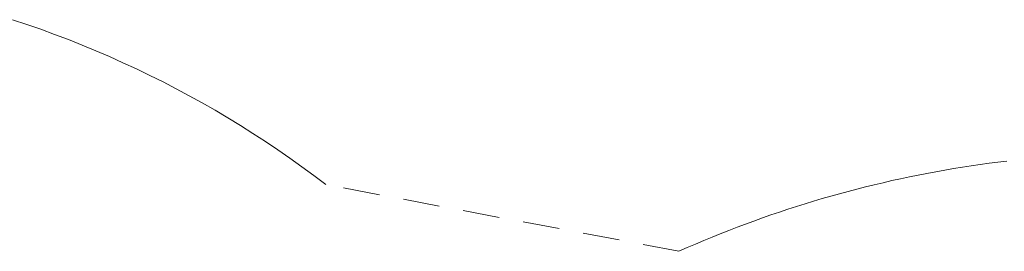
# Paper-space layout 'Sht-3' of a CAD drawing. Units: millimetres. Extents: x -4709 to 5323, y -3278 to 3346.
# Drawn here: x -773 to 842, y 2883 to 3262 of the extents above; entities that cross this region are included whole.
import ezdxf

# ---------------------------------------------------------------- set-up
doc = ezdxf.new("R2010")
doc.units = ezdxf.units.MM
doc.linetypes.add("Dash Style-DWG's", pattern=[100, 60, -40])
doc.layers.add('Working-Dashed Line Fall Zone RED DWG', color=7, linetype="Dash Style-DWG's", lineweight=5, true_color=0xf31600)
doc.layers.add('Working-None', color=7, linetype='Continuous', lineweight=5)

# ---------------------------------------------------------------- blocks, each defined once
blk = doc.blocks.new('Group')
at = {"layer": 'Working-Dashed Line Fall Zone RED DWG', "color": 1, "linetype": "Dash Style-DWG's", "lineweight": 5, "true_color": 0xf31600, "transparency": 33554687}
for p, q in [((-761.5, 3254.3), (-784.5, 3262)), ((-738.5, 3246.3), (-761.5, 3254.3)), ((-715.7, 3238), (-738.5, 3246.3)), ((-693, 3229.4), (-715.7, 3238)), ((-670.5, 3220.4), (-693, 3229.4)), ((-648, 3211.1), (-670.5, 3220.4)), ((-625.7, 3201.5), (-648, 3211.1)), ((-603.6, 3191.6), (-625.7, 3201.5)), ((-581.5, 3181.4), (-603.6, 3191.6)), ((-559.7, 3170.8), (-581.5, 3181.4)), ((-537.9, 3160), (-559.7, 3170.8)), ((-516.4, 3148.9), (-537.9, 3160)), ((-495, 3137.4), (-516.4, 3148.9)), ((-473.7, 3125.6), (-495, 3137.4)), ((-452.6, 3113.6), (-473.7, 3125.6)), ((-431.7, 3101.2), (-452.6, 3113.6)), ((-411, 3088.6), (-431.7, 3101.2)), ((-390.5, 3075.6), (-411, 3088.6)), ((-370.1, 3062.4), (-390.5, 3075.6)), ((-349.9, 3048.9), (-370.1, 3062.4)), ((-330, 3035.1), (-349.9, 3048.9)), ((-310.2, 3021), (-330, 3035.1)), ((-290.6, 3006.6), (-310.2, 3021)), ((773, 3020.5), (758.4, 3018.1)), ((787.5, 3022.7), (773, 3020.5)), ((802.1, 3024.8), (787.5, 3022.7)), ((816.7, 3026.8), (802.1, 3024.8)), ((831.3, 3028.7), (816.7, 3026.8)), ((845.9, 3030.5), (831.3, 3028.7)), ((-271.2, 2992), (-290.6, 3006.6)), ((686, 3004.6), (671.6, 3001.5)), ((700.5, 3007.5), (686, 3004.6)), ((714.9, 3010.3), (700.5, 3007.5)), ((729.4, 3013), (714.9, 3010.3)), ((743.9, 3015.6), (729.4, 3013)), ((758.4, 3018.1), (743.9, 3015.6)), ((308.2, 2882.7), (-271.2, 2992)), ((614.2, 2988.2), (599.9, 2984.6)), ((628.5, 2991.7), (614.2, 2988.2)), ((642.9, 2995.1), (628.5, 2991.7)), ((657.2, 2998.4), (642.9, 2995.1)), ((671.6, 3001.5), (657.2, 2998.4)), ((557.3, 2973), (543.1, 2969)), ((571.5, 2977), (557.3, 2973)), ((585.7, 2980.8), (571.5, 2977)), ((599.9, 2984.6), (585.7, 2980.8)), ((500.8, 2956.1), (486.8, 2951.5)), ((514.9, 2960.5), (500.8, 2956.1)), ((529, 2964.8), (514.9, 2960.5)), ((543.1, 2969), (529, 2964.8)), ((458.9, 2942.2), (445, 2937.3)), ((472.8, 2946.9), (458.9, 2942.2)), ((486.8, 2951.5), (472.8, 2946.9)), ((417.3, 2927.3), (403.5, 2922.1)), ((431.1, 2932.3), (417.3, 2927.3)), ((445, 2937.3), (431.1, 2932.3)), ((376, 2911.4), (362.4, 2905.9)), ((389.7, 2916.8), (376, 2911.4)), ((403.5, 2922.1), (389.7, 2916.8)), ((335.2, 2894.5), (321.7, 2888.7)), ((348.8, 2900.3), (335.2, 2894.5)), ((362.4, 2905.9), (348.8, 2900.3)), ((321.7, 2888.7), (308.2, 2882.7))]:
    blk.add_line(p, q, dxfattribs=at)

psp = doc.layouts.new('Sht-3')

# ---------------------------------------------------------------- block references
at = {"layer": 'Working-None'}
psp.add_blockref('Group', (0, 0), dxfattribs=at)

doc.saveas('drawing.dxf')
